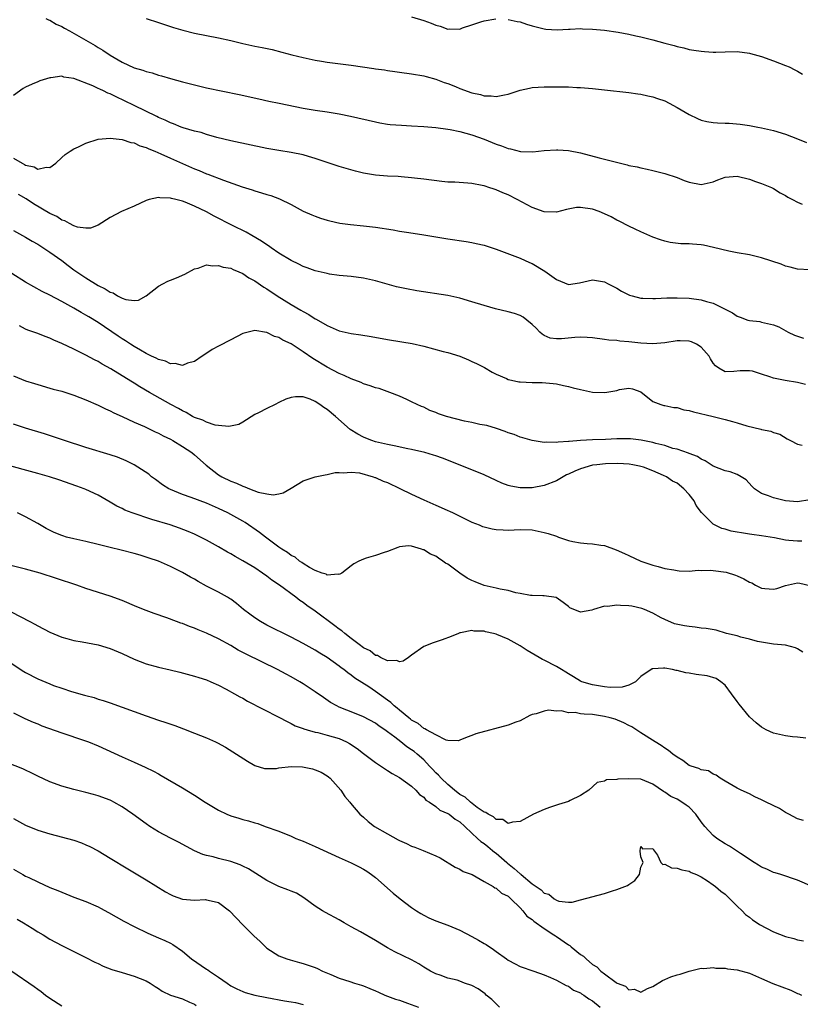
# Model space of a CAD drawing. Units: inches. Extents: x 2583000 to 2586000, y 1500000 to 1503000.
# Drawn here: x 2585208 to 2585337, y 1500837 to 1501001 of the extents above; entities that cross this region are included whole.
import ezdxf

# ---------------------------------------------------------------- set-up
doc = ezdxf.new("R2010")
doc.units = ezdxf.units.IN
doc.header["$MEASUREMENT"] = 0
doc.layers.add('LD25831500_2ft', color=133, linetype='Continuous')

msp = doc.modelspace()

# ---------------------------------------------------------------- linework, layer by layer
at = {"layer": 'LD25831500_2ft'}
for points, elevation in [([(2585212.35, 1501001), (2585212.78, 1501000.78), (2585213, 1501000.72), (2585214.08, 1501000.08), (2585215, 1500999.68), (2585215.43, 1500999.43), (2585216.25, 1500999), (2585219.75, 1500997), (2585220.53, 1500996.53), (2585221, 1500996.22), (2585221.78, 1500995.78), (2585223, 1500994.94), (2585225, 1500993.78), (2585227, 1500992.86), (2585228.44, 1500992.44), (2585229, 1500992.22), (2585229.98, 1500991.98), (2585231, 1500991.64), (2585231.51, 1500991.51), (2585233, 1500991.06), (2585235, 1500990.49), (2585237, 1500989.99), (2585239, 1500989.54), (2585244.42, 1500988.42), (2585247.68, 1500987.67), (2585249.32, 1500987.32), (2585251.02, 1500986.98), (2585255, 1500986.15), (2585257, 1500985.82), (2585259, 1500985.54), (2585261, 1500985.22), (2585262.84, 1500984.84), (2585267, 1500983.85), (2585267.71, 1500983.71), (2585269, 1500983.49), (2585269.44, 1500983.44), (2585271.3, 1500983.3), (2585273, 1500983.22), (2585275, 1500983.09), (2585277, 1500982.91), (2585279, 1500982.66), (2585279.41, 1500982.59), (2585281, 1500982.27), (2585281.99, 1500982.01), (2585283, 1500981.71), (2585285, 1500981), (2585287, 1500980.18), (2585287.9, 1500979.9), (2585289, 1500979.44), (2585289.41, 1500979.41), (2585291.04, 1500978.96), (2585293.11, 1500978.89), (2585295, 1500979.11), (2585297, 1500979.25), (2585297.23, 1500979.23), (2585299, 1500979.11), (2585301, 1500978.71), (2585304.09, 1500977.91), (2585305, 1500977.69), (2585307.62, 1500977), (2585308.73, 1500976.73), (2585309, 1500976.65), (2585310.39, 1500976.39), (2585311, 1500976.22), (2585312.03, 1500976.03), (2585313, 1500975.81), (2585315, 1500975.31), (2585317, 1500974.64), (2585318.17, 1500974.17), (2585319, 1500973.85), (2585321, 1500973.47), (2585323, 1500973.94), (2585323.77, 1500974.23), (2585325, 1500974.72), (2585327, 1500974.86), (2585329, 1500974.35), (2585330.04, 1500973.96), (2585331, 1500973.64), (2585332.68, 1500973), (2585333, 1500972.84), (2585334.11, 1500972.11), (2585335, 1500971.66), (2585335.37, 1500971.37), (2585336.17, 1500971), (2585337, 1500970.55), (2585337.77, 1500970.23)], 9224), ([(2585229, 1501001.01), (2585231, 1501000.38), (2585232.02, 1501000.02), (2585233.52, 1500999.52), (2585235.06, 1500999.06), (2585237, 1500998.58), (2585239, 1500998.18), (2585241, 1500997.8), (2585243, 1500997.37), (2585245, 1500996.88), (2585247, 1500996.44), (2585248.21, 1500996.21), (2585249.85, 1500995.85), (2585251.46, 1500995.46), (2585253.14, 1500995), (2585255, 1500994.53), (2585257, 1500994.11), (2585258.04, 1500993.96), (2585259, 1500993.8), (2585263, 1500993.25), (2585266.72, 1500992.72), (2585267, 1500992.67), (2585268.48, 1500992.48), (2585269, 1500992.38), (2585270.22, 1500992.22), (2585271, 1500992.1), (2585273, 1500991.84), (2585275, 1500991.53), (2585275.39, 1500991.39), (2585277, 1500990.98), (2585278.4, 1500990.4), (2585279, 1500990.23), (2585280.27, 1500989.73), (2585281, 1500989.42), (2585283, 1500988.7), (2585284.4, 1500988.4), (2585285, 1500988.19), (2585286.18, 1500988.18), (2585287, 1500988.06), (2585288.38, 1500988.38), (2585289, 1500988.47), (2585291, 1500989.15), (2585292.52, 1500989.48), (2585293, 1500989.57), (2585295, 1500989.68), (2585297, 1500989.69), (2585298.34, 1500989.66), (2585299, 1500989.68), (2585300.4, 1500989.6), (2585301, 1500989.6), (2585303, 1500989.4), (2585305, 1500989.16), (2585309, 1500988.75), (2585310.52, 1500988.52), (2585311, 1500988.46), (2585312.18, 1500988.18), (2585313, 1500988.03), (2585313.75, 1500987.75), (2585315, 1500987.35), (2585315.7, 1500987), (2585317, 1500986.28), (2585319, 1500985.08), (2585320.41, 1500984.41), (2585321, 1500984.17), (2585321.94, 1500983.94), (2585323, 1500983.75), (2585323.7, 1500983.7), (2585325, 1500983.63), (2585325.63, 1500983.63), (2585327.5, 1500983.5), (2585329, 1500983.29), (2585330.42, 1500983), (2585331, 1500982.9), (2585333, 1500982.44), (2585335, 1500981.81), (2585337, 1500981.04), (2585338.45, 1500980.45)], 9222), ([(2585273, 1501001.29), (2585275, 1501000.69), (2585276.22, 1501000.22), (2585277, 1500999.89), (2585277.74, 1500999.74), (2585279, 1500999.26), (2585279.31, 1500999.31), (2585281, 1500999.27), (2585281.45, 1500999.45), (2585283, 1500999.96), (2585284.47, 1501000.47), (2585285, 1501000.64), (2585286.97, 1501000.97)], 9220), ([(2585289, 1501000.88), (2585290.51, 1501000.51), (2585291, 1501000.44), (2585292.06, 1501000.06), (2585293, 1500999.82), (2585293.63, 1500999.63), (2585295, 1500999.31), (2585295.26, 1500999.26), (2585297.15, 1500999.15), (2585299, 1500999.27), (2585299.27, 1500999.27), (2585301, 1500999.36), (2585301.33, 1500999.33), (2585303, 1500999.26), (2585305, 1500999.06), (2585307.27, 1500998.73), (2585309, 1500998.42), (2585310.15, 1500998.15), (2585311, 1500998), (2585313, 1500997.49), (2585315, 1500996.91), (2585316.52, 1500996.52), (2585317, 1500996.35), (2585318.13, 1500996.13), (2585319, 1500995.89), (2585319.79, 1500995.79), (2585321, 1500995.6), (2585321.56, 1500995.56), (2585323, 1500995.44), (2585323.46, 1500995.46), (2585325, 1500995.47), (2585327, 1500995.53), (2585329, 1500995.26), (2585329.19, 1500995.19), (2585331, 1500994.69), (2585333, 1500993.99), (2585335, 1500993.24), (2585335.58, 1500993), (2585336.53, 1500992.53), (2585337, 1500992.27), (2585337.8, 1500991.8)], 9220), ([(2585339, 1500959.34), (2585337, 1500959.42), (2585335.76, 1500959.76), (2585335, 1500959.93), (2585334.26, 1500960.26), (2585331, 1500961.33), (2585329, 1500961.79), (2585327, 1500962.14), (2585325.58, 1500962.42), (2585323.05, 1500963.05), (2585321.4, 1500963.4), (2585321, 1500963.46), (2585319.56, 1500963.56), (2585319, 1500963.63), (2585317.66, 1500963.66), (2585315.87, 1500963.87), (2585315, 1500964.07), (2585314.28, 1500964.28), (2585313, 1500964.74), (2585311, 1500965.61), (2585310.07, 1500966.07), (2585309, 1500966.55), (2585307.4, 1500967.4), (2585307, 1500967.59), (2585306.1, 1500968.1), (2585305, 1500968.64), (2585304.12, 1500969), (2585303, 1500969.4), (2585301, 1500969.68), (2585300.36, 1500969.64), (2585298.65, 1500969.35), (2585297, 1500968.91), (2585295, 1500968.96), (2585293, 1500969.68), (2585290.48, 1500971), (2585289, 1500971.74), (2585288.11, 1500972.11), (2585287, 1500972.62), (2585286.7, 1500972.7), (2585285.82, 1500973), (2585285.18, 1500973.19), (2585285, 1500973.25), (2585284.68, 1500973.32), (2585283, 1500973.62), (2585282.31, 1500973.69), (2585280.16, 1500973.84), (2585279, 1500973.89), (2585277.98, 1500973.98), (2585275, 1500974.37), (2585273.47, 1500974.53), (2585273, 1500974.6), (2585271.27, 1500974.73), (2585270.78, 1500974.78), (2585269, 1500974.88), (2585267, 1500975.05), (2585265, 1500975.36), (2585263.67, 1500975.67), (2585262.12, 1500976.12), (2585261, 1500976.48), (2585257, 1500977.81), (2585255.88, 1500978.12), (2585255, 1500978.39), (2585253, 1500978.8), (2585251, 1500979.12), (2585249, 1500979.47), (2585243, 1500980.73), (2585240.71, 1500981.29), (2585239, 1500981.77), (2585238.08, 1500982.08), (2585237, 1500982.33), (2585235.11, 1500982.89), (2585234.81, 1500983), (2585233.53, 1500983.53), (2585233, 1500983.7), (2585232.14, 1500984.14), (2585231, 1500984.62), (2585230.76, 1500984.76), (2585227, 1500986.57), (2585225.38, 1500987.38), (2585224.02, 1500988.02), (2585223, 1500988.53), (2585222.65, 1500988.65), (2585221.92, 1500989), (2585221.28, 1500989.28), (2585221, 1500989.43), (2585220.15, 1500989.85), (2585217, 1500991.05), (2585215.31, 1500991.3), (2585215, 1500991.43), (2585213.2, 1500991.2), (2585213, 1500991.2), (2585211.34, 1500990.66), (2585211, 1500990.54), (2585210.1, 1500990.1), (2585209, 1500989.61), (2585208.61, 1500989.39), (2585207, 1500988.26)], 9226), ([(2585207, 1500977.83), (2585208.43, 1500977), (2585208.8, 1500976.8), (2585209, 1500976.67), (2585210.4, 1500976.4), (2585211, 1500976.05), (2585212.38, 1500976.38), (2585213, 1500976.31), (2585214.02, 1500977), (2585215, 1500977.94), (2585215.56, 1500978.44), (2585216.39, 1500979), (2585217, 1500979.4), (2585217.74, 1500979.74), (2585219, 1500980.34), (2585221, 1500981.01), (2585223, 1500981.19), (2585225, 1500980.96), (2585226.44, 1500980.44), (2585227, 1500980.38), (2585227.92, 1500979.92), (2585229, 1500979.61), (2585229.4, 1500979.4), (2585230.41, 1500979), (2585231.44, 1500978.56), (2585233, 1500977.84), (2585237, 1500976.07), (2585237.78, 1500975.78), (2585239, 1500975.25), (2585239.19, 1500975.19), (2585241.82, 1500974.18), (2585244.91, 1500973.09), (2585246.57, 1500972.57), (2585247, 1500972.42), (2585248.11, 1500972.11), (2585249, 1500971.81), (2585249.64, 1500971.64), (2585251.1, 1500971.1), (2585253, 1500970.17), (2585255, 1500969.07), (2585256.43, 1500968.43), (2585257, 1500968.2), (2585257.9, 1500967.9), (2585259, 1500967.57), (2585259.45, 1500967.45), (2585261.09, 1500967.09), (2585262.84, 1500966.84), (2585265, 1500966.62), (2585267, 1500966.4), (2585269.94, 1500965.94), (2585271, 1500965.73), (2585272.51, 1500965.49), (2585275, 1500965.14), (2585279, 1500964.44), (2585282.02, 1500964.02), (2585283, 1500963.85), (2585283.7, 1500963.7), (2585285, 1500963.39), (2585287, 1500962.75), (2585290.55, 1500961.45), (2585291, 1500961.27), (2585292.55, 1500960.55), (2585293, 1500960.37), (2585295.09, 1500959.09), (2585297, 1500957.7), (2585299, 1500956.88), (2585300.85, 1500957.15), (2585303, 1500957.66), (2585305, 1500957.33), (2585305.6, 1500957), (2585307, 1500956.29), (2585307.8, 1500955.8), (2585309, 1500955.19), (2585309.14, 1500955.14), (2585309.58, 1500955), (2585311, 1500954.64), (2585311.36, 1500954.64), (2585313, 1500954.55), (2585313.42, 1500954.58), (2585315.34, 1500954.66), (2585317, 1500954.7), (2585319, 1500954.61), (2585321, 1500954.36), (2585321.91, 1500954.09), (2585323, 1500953.8), (2585324.86, 1500952.86), (2585326.18, 1500952.18), (2585327, 1500951.62), (2585327.49, 1500951.49), (2585328.72, 1500951), (2585329, 1500950.9), (2585330.73, 1500950.73), (2585331, 1500950.66), (2585331.49, 1500950.51), (2585333, 1500950.22), (2585333.86, 1500949.86), (2585335.42, 1500949), (2585336.5, 1500948.5), (2585337.96, 1500947.96)], 9228), ([(2585338.31, 1500940.31), (2585337, 1500940.62), (2585334.95, 1500940.95), (2585333.28, 1500941.28), (2585333, 1500941.36), (2585332.41, 1500941.59), (2585331, 1500942), (2585329.51, 1500942.49), (2585329, 1500942.59), (2585327.45, 1500942.55), (2585326.44, 1500942.44), (2585325, 1500942.4), (2585323.93, 1500943), (2585323.38, 1500943.38), (2585323, 1500943.83), (2585322.56, 1500944.56), (2585322.33, 1500945), (2585321, 1500946.5), (2585320.25, 1500947), (2585319.38, 1500947.38), (2585319, 1500947.47), (2585317.54, 1500947.54), (2585317, 1500947.54), (2585315, 1500947.23), (2585313, 1500947.03), (2585311, 1500947.17), (2585309, 1500947.4), (2585307.51, 1500947.51), (2585307, 1500947.58), (2585305.68, 1500947.68), (2585305, 1500947.77), (2585303, 1500948.02), (2585302.1, 1500948.1), (2585301, 1500948.13), (2585300.08, 1500948.08), (2585297.86, 1500947.86), (2585297, 1500947.85), (2585295.99, 1500947.99), (2585295, 1500948.43), (2585294.64, 1500948.64), (2585294.28, 1500949), (2585293.62, 1500949.62), (2585293, 1500950.28), (2585292.1, 1500951), (2585291.47, 1500951.47), (2585291, 1500951.73), (2585290.07, 1500952.07), (2585289, 1500952.37), (2585286.88, 1500952.88), (2585285, 1500953.41), (2585283, 1500954.04), (2585281, 1500954.62), (2585279, 1500955.05), (2585273.85, 1500955.85), (2585272.15, 1500956.15), (2585270.5, 1500956.5), (2585268.92, 1500956.92), (2585267, 1500957.48), (2585265, 1500957.96), (2585263, 1500958.23), (2585261, 1500958.41), (2585259.38, 1500958.62), (2585259, 1500958.69), (2585257, 1500959.18), (2585255.66, 1500959.66), (2585255, 1500959.88), (2585254.27, 1500960.27), (2585253, 1500960.85), (2585251, 1500962.1), (2585249.69, 1500963), (2585249.29, 1500963.29), (2585249, 1500963.46), (2585248.1, 1500964.1), (2585246.52, 1500965), (2585245.58, 1500965.58), (2585243.32, 1500966.68), (2585240.23, 1500968.23), (2585239, 1500968.92), (2585237, 1500969.88), (2585235.46, 1500970.54), (2585235, 1500970.7), (2585233.9, 1500971), (2585233.17, 1500971.17), (2585233, 1500971.24), (2585231.27, 1500971.27), (2585231, 1500971.35), (2585229.48, 1500971), (2585229, 1500970.84), (2585227, 1500969.88), (2585224.9, 1500969), (2585223, 1500967.99), (2585221, 1500966.72), (2585219.75, 1500966.25), (2585219, 1500966.25), (2585217.58, 1500966.42), (2585217, 1500966.63), (2585216.28, 1500967), (2585215.48, 1500967.48), (2585215, 1500967.56), (2585214.15, 1500968.15), (2585213, 1500968.67), (2585210.3, 1500970.3), (2585209.11, 1500971.11), (2585207.82, 1500971.82)], 9230), ([(2585207, 1500965.87), (2585209, 1500964.76), (2585210.09, 1500964.09), (2585211, 1500963.58), (2585213, 1500962.28), (2585215, 1500960.85), (2585216.04, 1500960.04), (2585217, 1500959.33), (2585217.46, 1500959), (2585219, 1500957.98), (2585221, 1500956.75), (2585222.19, 1500956.19), (2585223, 1500955.6), (2585223.49, 1500955.49), (2585224.25, 1500955), (2585225, 1500954.62), (2585225.59, 1500954.41), (2585227, 1500954.25), (2585227.69, 1500954.31), (2585229, 1500955.01), (2585231, 1500956.6), (2585231.72, 1500957), (2585232.57, 1500957.43), (2585233, 1500957.62), (2585234, 1500958), (2585235.4, 1500958.6), (2585237, 1500959.48), (2585237.62, 1500959.62), (2585239, 1500960.14), (2585239.97, 1500959.97), (2585241, 1500960.07), (2585241.77, 1500959.77), (2585243, 1500959.58), (2585243.38, 1500959.38), (2585244.32, 1500959), (2585245, 1500958.71), (2585246.02, 1500958.02), (2585247, 1500957.5), (2585248.47, 1500956.47), (2585249, 1500956.17), (2585250.7, 1500955), (2585253, 1500953.55), (2585254.63, 1500952.63), (2585255, 1500952.39), (2585255.93, 1500951.93), (2585257, 1500951.22), (2585257.15, 1500951.15), (2585259, 1500950.07), (2585261, 1500949.19), (2585263, 1500948.74), (2585264.55, 1500948.55), (2585266.27, 1500948.27), (2585269, 1500947.76), (2585271.39, 1500947.39), (2585273.1, 1500947.1), (2585275, 1500946.65), (2585278.21, 1500945.79), (2585279, 1500945.59), (2585280.98, 1500944.98), (2585282.41, 1500944.41), (2585283, 1500944.12), (2585283.78, 1500943.78), (2585285.1, 1500943.1), (2585286.35, 1500942.35), (2585287, 1500942.02), (2585288.73, 1500941.27), (2585289, 1500941.13), (2585289.55, 1500941), (2585290.76, 1500940.76), (2585291, 1500940.74), (2585293, 1500940.64), (2585294.63, 1500940.63), (2585296.48, 1500940.48), (2585297, 1500940.4), (2585298.16, 1500940.16), (2585299, 1500939.97), (2585299.76, 1500939.76), (2585301, 1500939.45), (2585303, 1500939.04), (2585305.04, 1500938.96), (2585307, 1500939.33), (2585307.46, 1500939.46), (2585309, 1500939.71), (2585309.6, 1500939.6), (2585311, 1500939.09), (2585313, 1500937.48), (2585314.3, 1500937), (2585314.83, 1500936.83), (2585315, 1500936.83), (2585316.47, 1500936.47), (2585317, 1500936.48), (2585318.11, 1500936.11), (2585319, 1500935.99), (2585319.75, 1500935.75), (2585323.02, 1500935), (2585325, 1500934.49), (2585326.19, 1500934.19), (2585327, 1500933.92), (2585328.56, 1500933.44), (2585330.89, 1500932.89), (2585331, 1500932.84), (2585332.57, 1500932.57), (2585333, 1500932.36), (2585334.05, 1500932.05), (2585335.29, 1500931.29), (2585335.8, 1500931), (2585337, 1500930.38), (2585337.77, 1500930.23)], 9232), ([(2585339, 1500921.19), (2585337, 1500920.82), (2585335, 1500920.99), (2585333, 1500921.48), (2585332.15, 1500921.85), (2585331, 1500922.23), (2585329.87, 1500923), (2585329.42, 1500923.42), (2585328.46, 1500924.46), (2585327.66, 1500925), (2585327, 1500925.38), (2585325.79, 1500925.79), (2585325, 1500925.97), (2585323, 1500926.74), (2585321.66, 1500927.66), (2585321, 1500927.94), (2585320.38, 1500928.38), (2585319, 1500928.86), (2585318.91, 1500928.91), (2585317, 1500929.55), (2585316.31, 1500929.69), (2585315, 1500930.16), (2585313.49, 1500930.51), (2585313, 1500930.67), (2585311.07, 1500931.07), (2585309.27, 1500931.27), (2585309, 1500931.31), (2585307.26, 1500931.26), (2585307, 1500931.28), (2585305.15, 1500931.15), (2585303, 1500931.11), (2585301, 1500931.02), (2585299.13, 1500930.87), (2585299, 1500930.83), (2585297.27, 1500930.73), (2585297, 1500930.66), (2585295.28, 1500930.72), (2585295, 1500930.68), (2585293, 1500930.99), (2585291.44, 1500931.44), (2585291, 1500931.57), (2585289.98, 1500931.98), (2585289, 1500932.3), (2585288.52, 1500932.52), (2585287.08, 1500933), (2585285.49, 1500933.49), (2585284.33, 1500933.67), (2585283, 1500933.98), (2585281.76, 1500934.24), (2585278.76, 1500935), (2585277.44, 1500935.44), (2585277, 1500935.66), (2585276.01, 1500936.01), (2585275, 1500936.52), (2585274.66, 1500936.66), (2585273.9, 1500937), (2585273, 1500937.45), (2585272.2, 1500937.8), (2585271, 1500938.35), (2585269.39, 1500939), (2585267.61, 1500939.61), (2585267, 1500939.75), (2585266.1, 1500940.1), (2585265, 1500940.43), (2585264.62, 1500940.62), (2585263, 1500941.22), (2585261.82, 1500941.82), (2585261, 1500942.12), (2585259, 1500943.15), (2585256.6, 1500944.6), (2585255, 1500945.7), (2585253, 1500947.02), (2585251.65, 1500947.65), (2585251, 1500948.09), (2585250.26, 1500948.26), (2585249, 1500948.94), (2585248.93, 1500948.93), (2585247, 1500949.24), (2585245.87, 1500949), (2585245, 1500948.74), (2585243, 1500947.69), (2585241, 1500946.67), (2585239.92, 1500946.08), (2585238.7, 1500945.3), (2585238.28, 1500945), (2585237, 1500944.14), (2585235.82, 1500943.82), (2585235, 1500943.48), (2585233.77, 1500943.77), (2585233, 1500943.72), (2585232.17, 1500944.17), (2585231, 1500944.43), (2585230.65, 1500944.65), (2585229.88, 1500945), (2585229, 1500945.43), (2585228.02, 1500945.98), (2585227, 1500946.6), (2585226.37, 1500947), (2585225.56, 1500947.56), (2585225, 1500947.88), (2585224.32, 1500948.32), (2585221, 1500950.59), (2585219.5, 1500951.5), (2585219, 1500951.82), (2585218.23, 1500952.23), (2585217, 1500952.97), (2585215, 1500954.05), (2585213, 1500955.1), (2585211.73, 1500955.73), (2585209, 1500957.27), (2585206.69, 1500958.69)], 9234), ([(2585337.68, 1500914.32), (2585337, 1500914.29), (2585335.56, 1500914.44), (2585335, 1500914.48), (2585333.15, 1500914.85), (2585331, 1500915.2), (2585329.41, 1500915.41), (2585329, 1500915.49), (2585327.67, 1500915.67), (2585327, 1500915.82), (2585325.98, 1500915.98), (2585325, 1500916.28), (2585324.43, 1500916.43), (2585323.2, 1500917), (2585323, 1500917.12), (2585321.06, 1500919.06), (2585320.2, 1500920.2), (2585319.85, 1500921), (2585319, 1500922.06), (2585318.13, 1500923), (2585317, 1500923.93), (2585316.26, 1500924.26), (2585315.24, 1500925), (2585314.77, 1500925.23), (2585313, 1500925.96), (2585311.44, 1500926.56), (2585310.77, 1500926.77), (2585309.68, 1500927), (2585309.09, 1500927.09), (2585307.18, 1500927.18), (2585305.14, 1500927.14), (2585303.68, 1500927), (2585303, 1500926.91), (2585301, 1500926.32), (2585300.06, 1500925.94), (2585299, 1500925.41), (2585298.7, 1500925.3), (2585298.13, 1500925), (2585297, 1500924.32), (2585295, 1500923.54), (2585293, 1500923.17), (2585291, 1500923.15), (2585289.43, 1500923.43), (2585289, 1500923.56), (2585287.95, 1500923.95), (2585287, 1500924.37), (2585285, 1500925.31), (2585283, 1500926.17), (2585278.09, 1500928.09), (2585277, 1500928.45), (2585276.6, 1500928.6), (2585275.21, 1500929), (2585273, 1500929.53), (2585272.35, 1500929.65), (2585270.12, 1500930.12), (2585269, 1500930.32), (2585267, 1500930.8), (2585266.38, 1500931), (2585265.4, 1500931.4), (2585265, 1500931.58), (2585264.07, 1500932.07), (2585262.83, 1500932.83), (2585260.4, 1500935), (2585259, 1500936.16), (2585258.46, 1500936.46), (2585257.76, 1500937), (2585257, 1500937.48), (2585256.15, 1500937.85), (2585255, 1500938.23), (2585253.72, 1500938.28), (2585253, 1500938.16), (2585252.14, 1500937.86), (2585251, 1500937.29), (2585250.37, 1500937), (2585249, 1500936.33), (2585247.58, 1500935.58), (2585247, 1500935.3), (2585245, 1500934.06), (2585244.33, 1500933.67), (2585242.69, 1500933.31), (2585241, 1500933.49), (2585240.44, 1500933.56), (2585239, 1500934.03), (2585238.36, 1500934.36), (2585237, 1500934.84), (2585236.69, 1500935), (2585235.64, 1500935.64), (2585235, 1500935.92), (2585234.32, 1500936.32), (2585233.09, 1500937), (2585229.53, 1500939), (2585227.92, 1500939.92), (2585227, 1500940.51), (2585226.69, 1500940.69), (2585225, 1500941.75), (2585223.11, 1500942.89), (2585221.66, 1500943.66), (2585221, 1500944.09), (2585220.39, 1500944.39), (2585219, 1500945.19), (2585217, 1500946.18), (2585215, 1500947.12), (2585213.67, 1500947.67), (2585213, 1500947.98), (2585212.25, 1500948.24), (2585211, 1500948.74), (2585209.34, 1500949.34), (2585209, 1500949.49), (2585207.97, 1500950.03)], 9236), ([(2585207, 1500941.73), (2585209, 1500940.93), (2585210.48, 1500940.48), (2585211, 1500940.3), (2585213, 1500939.72), (2585213.55, 1500939.55), (2585215, 1500939.17), (2585217, 1500938.54), (2585219, 1500937.76), (2585221, 1500936.88), (2585222.25, 1500936.25), (2585223, 1500935.93), (2585223.61, 1500935.61), (2585225, 1500935), (2585227, 1500934.07), (2585228.68, 1500933.32), (2585230.45, 1500932.45), (2585231, 1500932.21), (2585231.78, 1500931.78), (2585233, 1500931.23), (2585233.43, 1500931), (2585235, 1500930.04), (2585236.57, 1500929), (2585237, 1500928.64), (2585238.92, 1500926.92), (2585241, 1500925.34), (2585241.54, 1500925), (2585243, 1500924.29), (2585243.94, 1500923.94), (2585245, 1500923.42), (2585245.35, 1500923.35), (2585246.13, 1500923), (2585247.56, 1500922.44), (2585249, 1500922.14), (2585250.02, 1500921.98), (2585251, 1500922.16), (2585251.68, 1500922.32), (2585253, 1500923.13), (2585255, 1500924.31), (2585257, 1500924.96), (2585258.68, 1500925.32), (2585259, 1500925.37), (2585260.31, 1500925.69), (2585261, 1500925.72), (2585261.62, 1500925.62), (2585263, 1500925.76), (2585264.38, 1500925.62), (2585266.64, 1500925), (2585266.9, 1500924.9), (2585267, 1500924.88), (2585268.28, 1500924.28), (2585269, 1500924.02), (2585271.05, 1500923.05), (2585273, 1500922.1), (2585275, 1500921.17), (2585276.52, 1500920.52), (2585277, 1500920.28), (2585277.92, 1500919.92), (2585279, 1500919.4), (2585279.29, 1500919.29), (2585279.91, 1500919), (2585283, 1500917.48), (2585284.19, 1500917), (2585284.75, 1500916.75), (2585285, 1500916.68), (2585286.33, 1500916.33), (2585287, 1500916.23), (2585288.17, 1500916.17), (2585289, 1500916.15), (2585291, 1500916.25), (2585293, 1500916.18), (2585293.96, 1500915.96), (2585295, 1500915.77), (2585295.61, 1500915.61), (2585297, 1500915.13), (2585297.11, 1500915.11), (2585297.36, 1500915), (2585299, 1500914.44), (2585299.73, 1500914.27), (2585301, 1500914.04), (2585302.08, 1500913.92), (2585303, 1500913.89), (2585304.37, 1500913.63), (2585305, 1500913.57), (2585306.9, 1500912.9), (2585308.28, 1500912.28), (2585309, 1500911.92), (2585311.02, 1500911), (2585313, 1500910.33), (2585313.9, 1500910.1), (2585315, 1500909.79), (2585316.47, 1500909.53), (2585317, 1500909.42), (2585317.38, 1500909.38), (2585319, 1500909.36), (2585320.5, 1500909.5), (2585321, 1500909.47), (2585322.52, 1500909.48), (2585323, 1500909.45), (2585325.16, 1500909.16), (2585326.68, 1500908.68), (2585327, 1500908.57), (2585328.07, 1500908.07), (2585329, 1500907.53), (2585329.38, 1500907.38), (2585330.04, 1500907), (2585331, 1500906.54), (2585331.54, 1500906.46), (2585333, 1500906.35), (2585333.54, 1500906.46), (2585335, 1500906.93), (2585337, 1500907.38), (2585337.34, 1500907.34), (2585339, 1500906.95)], 9238), ([(2585337.88, 1500895.88), (2585337, 1500896.46), (2585336.62, 1500896.62), (2585335, 1500897.04), (2585333, 1500897.2), (2585331, 1500897.53), (2585330.32, 1500897.69), (2585329, 1500898.08), (2585327.61, 1500898.39), (2585327, 1500898.59), (2585325.23, 1500899), (2585323.52, 1500899.52), (2585321.82, 1500899.82), (2585321, 1500899.9), (2585320.03, 1500900.03), (2585319, 1500900.14), (2585318.26, 1500900.26), (2585316.61, 1500900.61), (2585315, 1500901.29), (2585314.4, 1500901.6), (2585313, 1500902.39), (2585311.59, 1500903), (2585311.15, 1500903.15), (2585309.5, 1500903.5), (2585309, 1500903.57), (2585307.63, 1500903.63), (2585307, 1500903.7), (2585305.48, 1500903.48), (2585305, 1500903.52), (2585303.16, 1500903), (2585302.89, 1500902.89), (2585301, 1500902.52), (2585299.24, 1500903.24), (2585299, 1500903.45), (2585298.14, 1500904.14), (2585296.98, 1500904.98), (2585295, 1500905.26), (2585294.78, 1500905.22), (2585293, 1500905.29), (2585292.72, 1500905.28), (2585291, 1500905.64), (2585290.26, 1500905.74), (2585289, 1500906.1), (2585287.66, 1500906.34), (2585287, 1500906.51), (2585285, 1500906.95), (2585283.56, 1500907.56), (2585283, 1500907.77), (2585282.2, 1500908.2), (2585280.98, 1500908.98), (2585279, 1500910.47), (2585278.64, 1500910.64), (2585278.19, 1500911), (2585277.47, 1500911.47), (2585277, 1500911.83), (2585276.14, 1500912.14), (2585275, 1500912.9), (2585274.9, 1500912.9), (2585274.63, 1500913), (2585273, 1500913.46), (2585272.47, 1500913.53), (2585271, 1500913.35), (2585270.72, 1500913.28), (2585269, 1500912.57), (2585268.42, 1500912.42), (2585267, 1500911.93), (2585265.48, 1500911.48), (2585265, 1500911.35), (2585264.26, 1500911), (2585263.44, 1500910.56), (2585263, 1500910.22), (2585261.4, 1500909), (2585261, 1500908.77), (2585260.84, 1500908.84), (2585259, 1500908.66), (2585258.81, 1500908.81), (2585258.16, 1500909), (2585257, 1500909.44), (2585256.08, 1500909.92), (2585255, 1500910.61), (2585254.79, 1500910.79), (2585254.43, 1500911), (2585253.67, 1500911.67), (2585253, 1500911.95), (2585252.42, 1500912.42), (2585251.5, 1500913), (2585251, 1500913.34), (2585248.76, 1500915), (2585247.76, 1500915.76), (2585245.38, 1500917.38), (2585245, 1500917.61), (2585243, 1500918.74), (2585242.5, 1500919), (2585241, 1500919.71), (2585239, 1500920.59), (2585236.45, 1500921.55), (2585235, 1500922.05), (2585233, 1500922.87), (2585232.74, 1500923), (2585231.68, 1500923.68), (2585230.52, 1500924.52), (2585229.89, 1500925), (2585229.4, 1500925.4), (2585227, 1500926.99), (2585225.65, 1500927.65), (2585224.23, 1500928.23), (2585223, 1500928.65), (2585219, 1500929.87), (2585215.44, 1500931), (2585213.64, 1500931.64), (2585212.12, 1500932.12), (2585209, 1500933.06), (2585207, 1500933.73)], 9240), ([(2585338.38, 1500881.62), (2585337, 1500881.8), (2585336.13, 1500881.87), (2585335, 1500882), (2585333, 1500882.47), (2585331.78, 1500883), (2585331, 1500883.44), (2585330.15, 1500884.15), (2585329, 1500885.18), (2585327.28, 1500887.28), (2585327, 1500887.71), (2585326.06, 1500889), (2585325, 1500890.4), (2585324.25, 1500891), (2585323.5, 1500891.5), (2585321.99, 1500891.99), (2585320.2, 1500892.2), (2585319, 1500892.42), (2585318.44, 1500892.44), (2585317, 1500892.84), (2585316.84, 1500892.84), (2585316.27, 1500893), (2585315, 1500893.22), (2585314.77, 1500893.23), (2585313, 1500893.14), (2585312.88, 1500893.12), (2585311, 1500891.84), (2585310.12, 1500891), (2585309, 1500890.44), (2585307.91, 1500890.09), (2585305.94, 1500890.06), (2585305, 1500890.17), (2585303, 1500890.48), (2585301.24, 1500891), (2585301, 1500891.1), (2585299.83, 1500891.83), (2585299, 1500892.29), (2585298.57, 1500892.57), (2585297.83, 1500893), (2585297, 1500893.53), (2585295, 1500894.56), (2585294.7, 1500894.7), (2585294.15, 1500895), (2585292.15, 1500896.15), (2585291, 1500896.96), (2585289, 1500898.07), (2585287.15, 1500898.85), (2585287, 1500898.9), (2585286.58, 1500899), (2585285.26, 1500899.26), (2585285, 1500899.36), (2585283.38, 1500899.38), (2585283, 1500899.49), (2585281.09, 1500899.09), (2585281, 1500899.09), (2585280.76, 1500899), (2585279.53, 1500898.47), (2585278.06, 1500897.94), (2585276.55, 1500897.45), (2585275, 1500896.81), (2585273, 1500895.4), (2585272.49, 1500895), (2585271.61, 1500894.39), (2585271, 1500894.27), (2585270.53, 1500894.53), (2585269, 1500894.47), (2585267.84, 1500895), (2585267.34, 1500895.34), (2585267, 1500895.37), (2585266.14, 1500896.14), (2585265, 1500896.63), (2585264.8, 1500896.8), (2585264.52, 1500897), (2585263, 1500898.16), (2585261.94, 1500899), (2585261.45, 1500899.45), (2585261, 1500899.72), (2585260.28, 1500900.28), (2585257, 1500902.7), (2585255.64, 1500903.64), (2585255, 1500904.15), (2585254.47, 1500904.47), (2585253.8, 1500905), (2585251.07, 1500907), (2585249.82, 1500907.82), (2585249, 1500908.48), (2585248.28, 1500909), (2585247, 1500909.86), (2585245, 1500911.07), (2585243.76, 1500911.76), (2585243, 1500912.22), (2585242.49, 1500912.49), (2585241, 1500913.38), (2585239, 1500914.49), (2585238.01, 1500915), (2585237, 1500915.48), (2585235.94, 1500915.94), (2585234.49, 1500916.49), (2585232.97, 1500917), (2585229.92, 1500917.92), (2585226.65, 1500919), (2585225.46, 1500919.46), (2585225, 1500919.71), (2585224.12, 1500920.12), (2585223, 1500920.78), (2585221, 1500921.92), (2585219, 1500922.87), (2585218.7, 1500923), (2585217.46, 1500923.46), (2585214.5, 1500924.5), (2585212.97, 1500925), (2585211, 1500925.56), (2585205.16, 1500927.16)], 9242), ([(2585337.95, 1500867.95), (2585337, 1500868.25), (2585335.53, 1500869), (2585335, 1500869.29), (2585333.98, 1500869.98), (2585331.77, 1500871), (2585331, 1500871.42), (2585329.89, 1500871.89), (2585329, 1500872.38), (2585327.62, 1500873), (2585327, 1500873.31), (2585325, 1500874.47), (2585324.17, 1500875), (2585323.48, 1500875.48), (2585323, 1500875.67), (2585322.2, 1500876.2), (2585321, 1500876.39), (2585320.62, 1500876.62), (2585319.33, 1500877), (2585319, 1500877.11), (2585317.94, 1500877.94), (2585317, 1500878.45), (2585316.3, 1500879), (2585315.61, 1500879.61), (2585315, 1500879.98), (2585314.4, 1500880.4), (2585313.39, 1500881), (2585311, 1500882.49), (2585309.51, 1500883.51), (2585309, 1500883.73), (2585308.2, 1500884.2), (2585306.76, 1500884.76), (2585305.94, 1500885), (2585305, 1500885.25), (2585303, 1500885.56), (2585301.61, 1500885.61), (2585301, 1500885.69), (2585300.13, 1500885.87), (2585299, 1500885.85), (2585297.85, 1500886.15), (2585297, 1500886.11), (2585295.72, 1500886.28), (2585295, 1500886.13), (2585293.65, 1500885.65), (2585293, 1500885.53), (2585292.62, 1500885.38), (2585291, 1500884.52), (2585290.28, 1500884.28), (2585289, 1500883.78), (2585283.66, 1500882.34), (2585283, 1500882.08), (2585282.19, 1500881.81), (2585281, 1500881.27), (2585280.79, 1500881.21), (2585279, 1500881.24), (2585278.72, 1500881.28), (2585277, 1500882.16), (2585275.45, 1500883), (2585275.2, 1500883.2), (2585275, 1500883.22), (2585274.08, 1500884.08), (2585273, 1500884.59), (2585272.79, 1500884.79), (2585272.51, 1500885), (2585271, 1500886.26), (2585270.61, 1500886.61), (2585270.12, 1500887), (2585269.55, 1500887.55), (2585269, 1500887.91), (2585267, 1500889.38), (2585265.88, 1500890.12), (2585263.59, 1500891.59), (2585263, 1500892.06), (2585262.44, 1500892.44), (2585261.77, 1500893), (2585261.32, 1500893.32), (2585261, 1500893.59), (2585259, 1500895.03), (2585257.75, 1500895.75), (2585257, 1500896.22), (2585255, 1500897.33), (2585253, 1500898.41), (2585249, 1500900.4), (2585247.92, 1500901), (2585247, 1500901.6), (2585246.19, 1500902.19), (2585245.13, 1500903), (2585243.96, 1500903.96), (2585243, 1500904.67), (2585242.8, 1500904.8), (2585242.46, 1500905), (2585241, 1500905.83), (2585239, 1500906.86), (2585237.61, 1500907.61), (2585237, 1500907.98), (2585236.34, 1500908.34), (2585235, 1500909.11), (2585233, 1500910.1), (2585231, 1500910.99), (2585229.49, 1500911.49), (2585229, 1500911.68), (2585227.97, 1500911.97), (2585227, 1500912.27), (2585224.82, 1500912.82), (2585223, 1500913.25), (2585221, 1500913.76), (2585219, 1500914.24), (2585217, 1500914.69), (2585215.78, 1500915), (2585215.17, 1500915.17), (2585215, 1500915.24), (2585213.74, 1500915.74), (2585212.4, 1500916.4), (2585211, 1500917.22), (2585209, 1500918.34), (2585207.66, 1500919)], 9244), ([(2585339.41, 1500857), (2585337, 1500858.07), (2585334.23, 1500859), (2585333.28, 1500859.28), (2585333, 1500859.35), (2585331.87, 1500859.87), (2585331, 1500860.21), (2585330.54, 1500860.54), (2585329.79, 1500861), (2585327.51, 1500862.49), (2585325.73, 1500863.73), (2585325, 1500864.08), (2585323.63, 1500865), (2585323, 1500865.48), (2585321.59, 1500867), (2585321, 1500867.75), (2585320.11, 1500869), (2585319, 1500870.17), (2585318.53, 1500870.53), (2585317.81, 1500871), (2585317, 1500871.49), (2585315.97, 1500871.97), (2585315, 1500872.66), (2585314.78, 1500872.78), (2585313, 1500874.02), (2585311, 1500874.8), (2585309, 1500874.91), (2585307.18, 1500874.82), (2585307, 1500874.76), (2585305.3, 1500874.7), (2585305, 1500874.51), (2585303.74, 1500874.26), (2585302.38, 1500873), (2585301, 1500872.09), (2585299.28, 1500871.28), (2585299, 1500871.13), (2585297.36, 1500870.64), (2585295.86, 1500870.14), (2585295, 1500869.79), (2585293.2, 1500869), (2585291, 1500867.78), (2585289.72, 1500867.72), (2585289, 1500867.47), (2585288.13, 1500868.13), (2585287, 1500868.16), (2585286.6, 1500868.6), (2585285.67, 1500869), (2585285.31, 1500869.31), (2585285, 1500869.35), (2585283.87, 1500870.13), (2585282.75, 1500871), (2585281.86, 1500871.86), (2585281, 1500872.31), (2585280.1, 1500873), (2585279, 1500873.92), (2585277.89, 1500875), (2585277.48, 1500875.48), (2585277, 1500875.9), (2585276.46, 1500876.46), (2585275.98, 1500877), (2585275, 1500878.01), (2585273.9, 1500879), (2585273.41, 1500879.41), (2585273, 1500879.72), (2585272.2, 1500880.2), (2585271.22, 1500881), (2585270.23, 1500881.77), (2585269, 1500882.69), (2585268.56, 1500883), (2585267.62, 1500883.62), (2585267, 1500884.09), (2585265, 1500885.15), (2585263, 1500885.97), (2585262.25, 1500886.25), (2585261, 1500886.79), (2585260.58, 1500887), (2585259.56, 1500887.56), (2585258.37, 1500888.37), (2585257, 1500889.34), (2585255, 1500890.66), (2585254.44, 1500891), (2585253, 1500891.81), (2585252.22, 1500892.22), (2585250.78, 1500893), (2585245.55, 1500895.55), (2585244.25, 1500896.25), (2585243, 1500896.98), (2585241, 1500898.1), (2585239, 1500899.06), (2585237.62, 1500899.62), (2585237, 1500899.9), (2585236.18, 1500900.18), (2585235, 1500900.65), (2585234.73, 1500900.73), (2585233.99, 1500901), (2585232.41, 1500901.59), (2585230.3, 1500902.3), (2585229, 1500902.8), (2585227.43, 1500903.43), (2585225, 1500904.44), (2585223, 1500905.19), (2585219, 1500906.47), (2585217.47, 1500907), (2585214.09, 1500908.09), (2585211.4, 1500909), (2585209, 1500909.67), (2585206.32, 1500910.32)], 9246), ([(2585206.58, 1500902.58), (2585209.7, 1500901), (2585210.54, 1500900.54), (2585211, 1500900.26), (2585213, 1500899.2), (2585215, 1500898.36), (2585215.84, 1500898.16), (2585217, 1500897.84), (2585218.39, 1500897.61), (2585221, 1500897.09), (2585223, 1500896.49), (2585225, 1500895.67), (2585227, 1500894.74), (2585229, 1500893.95), (2585231, 1500893.41), (2585232.97, 1500892.97), (2585234.57, 1500892.57), (2585237, 1500891.93), (2585237.69, 1500891.69), (2585239, 1500891.3), (2585239.7, 1500891), (2585241, 1500890.41), (2585242.23, 1500889.77), (2585243.63, 1500889), (2585244.49, 1500888.49), (2585245, 1500888.24), (2585245.79, 1500887.79), (2585251, 1500885.11), (2585252.37, 1500884.37), (2585253, 1500884.08), (2585253.69, 1500883.69), (2585255, 1500883.23), (2585255.15, 1500883.15), (2585255.65, 1500883), (2585257, 1500882.63), (2585257.45, 1500882.55), (2585259, 1500882.14), (2585261, 1500881.55), (2585262.21, 1500881), (2585262.72, 1500880.72), (2585263.94, 1500879.94), (2585265, 1500879.1), (2585267, 1500877.57), (2585269, 1500876.24), (2585269.77, 1500875.77), (2585271, 1500875.09), (2585273, 1500873.64), (2585273.7, 1500873), (2585274.29, 1500872.29), (2585275, 1500871.83), (2585275.37, 1500871.37), (2585275.94, 1500871), (2585277, 1500870.28), (2585277.69, 1500869.69), (2585279, 1500869.15), (2585279.22, 1500869), (2585280.21, 1500868.21), (2585281, 1500867.76), (2585281.84, 1500867), (2585283, 1500865.87), (2585283.94, 1500865), (2585284.47, 1500864.47), (2585285, 1500864.13), (2585285.64, 1500863.64), (2585286.42, 1500863), (2585286.72, 1500862.72), (2585287, 1500862.53), (2585288.79, 1500861), (2585288.89, 1500860.89), (2585290.02, 1500860.02), (2585291, 1500859.12), (2585291.08, 1500859.08), (2585291.16, 1500859), (2585293, 1500857.45), (2585294.48, 1500856.48), (2585295, 1500855.91), (2585295.75, 1500855.75), (2585296.62, 1500855), (2585297, 1500854.75), (2585297.42, 1500854.58), (2585299, 1500854.4), (2585299.59, 1500854.41), (2585301, 1500854.82), (2585305, 1500855.84), (2585306.3, 1500856.3), (2585307, 1500856.51), (2585308.8, 1500857.2), (2585309, 1500857.38), (2585310, 1500858), (2585310.76, 1500859), (2585311, 1500860.23), (2585311.38, 1500861), (2585311, 1500861.92), (2585310.88, 1500862.88), (2585310.88, 1500863), (2585311, 1500863.67), (2585311.27, 1500863.27), (2585313, 1500863.34), (2585313.11, 1500863.11), (2585313.79, 1500862.21), (2585314.3, 1500861), (2585314.65, 1500860.65), (2585315, 1500860.72), (2585316.11, 1500860.11), (2585317, 1500860.09), (2585317.79, 1500859.79), (2585319, 1500859.57), (2585319.35, 1500859.35), (2585320.25, 1500859), (2585321, 1500858.62), (2585322.03, 1500857.97), (2585323, 1500857.31), (2585323.4, 1500857), (2585324.27, 1500856.27), (2585325, 1500855.74), (2585325.36, 1500855.36), (2585325.74, 1500855), (2585326.35, 1500854.35), (2585327, 1500853.78), (2585327.79, 1500853), (2585328.38, 1500852.38), (2585329, 1500851.93), (2585329.51, 1500851.51), (2585330.28, 1500851), (2585330.7, 1500850.7), (2585333, 1500849.52), (2585335, 1500848.74), (2585336.38, 1500848.38), (2585337, 1500848.18), (2585337.99, 1500847.99)], 9248), ([(2585205.09, 1500895.09), (2585208.7, 1500892.7), (2585209, 1500892.53), (2585211, 1500891.48), (2585213, 1500890.62), (2585213.61, 1500890.39), (2585215, 1500889.9), (2585216.62, 1500889.38), (2585218.77, 1500888.77), (2585219, 1500888.69), (2585220.35, 1500888.35), (2585221, 1500888.12), (2585221.87, 1500887.87), (2585223, 1500887.49), (2585225, 1500886.79), (2585229, 1500885.31), (2585231, 1500884.64), (2585232.24, 1500884.24), (2585233.72, 1500883.72), (2585235.18, 1500883.18), (2585237, 1500882.48), (2585239, 1500881.67), (2585240.5, 1500881), (2585240.83, 1500880.83), (2585242.12, 1500880.12), (2585243.37, 1500879.37), (2585243.96, 1500879), (2585245.79, 1500877.79), (2585247, 1500877.1), (2585248.6, 1500876.6), (2585250.6, 1500876.6), (2585251, 1500876.68), (2585253, 1500876.91), (2585254.89, 1500876.89), (2585256.55, 1500876.55), (2585257, 1500876.36), (2585258, 1500876), (2585259, 1500875.39), (2585259.23, 1500875.23), (2585259.49, 1500875), (2585261.27, 1500873), (2585261.93, 1500871.93), (2585262.76, 1500871), (2585262.86, 1500870.86), (2585264.4, 1500869), (2585265, 1500868.52), (2585265.81, 1500867.81), (2585266.83, 1500867), (2585269, 1500865.75), (2585270.78, 1500864.78), (2585271, 1500864.63), (2585272.14, 1500864.14), (2585273, 1500863.69), (2585273.53, 1500863.53), (2585274.91, 1500863), (2585277, 1500862.11), (2585277.75, 1500861.75), (2585280.22, 1500860.22), (2585281, 1500859.88), (2585281.52, 1500859.52), (2585283.01, 1500858.99), (2585285, 1500857.84), (2585286.53, 1500857), (2585286.82, 1500856.82), (2585287, 1500856.76), (2585287.91, 1500855.91), (2585289, 1500855.42), (2585289.2, 1500855.2), (2585289.46, 1500855), (2585291, 1500853.49), (2585291.45, 1500853), (2585292.11, 1500852.11), (2585293, 1500851.53), (2585293.26, 1500851.26), (2585295, 1500850.05), (2585296.59, 1500849), (2585296.83, 1500848.83), (2585297, 1500848.74), (2585299, 1500847.33), (2585299.22, 1500847.22), (2585299.45, 1500847), (2585301, 1500845.75), (2585301.48, 1500845.48), (2585301.92, 1500845), (2585303, 1500844.08), (2585303.69, 1500843.69), (2585304.38, 1500843), (2585305, 1500842.51), (2585306.9, 1500841.1), (2585307.07, 1500841), (2585308.46, 1500840.46), (2585309, 1500839.89), (2585309.97, 1500839.97), (2585311, 1500839.5), (2585312.08, 1500840.08), (2585313, 1500840.45), (2585314.58, 1500841.42), (2585315, 1500841.61), (2585315.98, 1500842.02), (2585317, 1500842.36), (2585317.5, 1500842.5), (2585319, 1500843), (2585321, 1500843.5), (2585321.44, 1500843.44), (2585323, 1500843.6), (2585323.46, 1500843.46), (2585325, 1500843.46), (2585325.36, 1500843.36), (2585327, 1500843.19), (2585329, 1500842.63), (2585331, 1500841.77), (2585332.91, 1500840.91), (2585334.36, 1500840.36), (2585335.85, 1500839.85), (2585337, 1500839.28), (2585337.21, 1500839.21), (2585337.66, 1500839)], 9250), ([(2585207, 1500885.82), (2585208.88, 1500884.88), (2585210.26, 1500884.26), (2585211, 1500883.99), (2585211.7, 1500883.7), (2585215, 1500882.49), (2585218.75, 1500881.25), (2585219.44, 1500881), (2585221, 1500880.35), (2585225, 1500878.52), (2585227, 1500877.66), (2585228.84, 1500876.84), (2585230.17, 1500876.17), (2585231, 1500875.69), (2585231.46, 1500875.46), (2585235, 1500873.39), (2585237, 1500872.16), (2585238.76, 1500871), (2585241, 1500869.66), (2585242.37, 1500869), (2585243, 1500868.73), (2585244.34, 1500868.34), (2585245, 1500868.11), (2585245.93, 1500867.93), (2585247, 1500867.56), (2585247.48, 1500867.48), (2585248.73, 1500867), (2585251, 1500866.2), (2585253, 1500865.39), (2585253.81, 1500865), (2585255, 1500864.53), (2585257, 1500863.64), (2585261, 1500861.81), (2585263, 1500860.95), (2585264.29, 1500860.29), (2585265, 1500859.9), (2585265.55, 1500859.55), (2585266.35, 1500859), (2585267, 1500858.49), (2585269.92, 1500855.92), (2585271.07, 1500855), (2585273, 1500853.55), (2585273.8, 1500853), (2585274.53, 1500852.53), (2585275, 1500852.27), (2585275.85, 1500851.85), (2585277, 1500851.34), (2585279, 1500850.59), (2585281, 1500849.77), (2585283, 1500848.74), (2585284.11, 1500848.11), (2585285, 1500847.57), (2585285.38, 1500847.38), (2585286.57, 1500846.57), (2585287, 1500846.22), (2585288.75, 1500845), (2585289, 1500844.8), (2585290.18, 1500844.18), (2585291, 1500843.73), (2585293.27, 1500843), (2585295, 1500842.38), (2585296.05, 1500841.95), (2585297, 1500841.48), (2585298.62, 1500840.62), (2585299, 1500840.49), (2585299.84, 1500839.84), (2585301, 1500839.37), (2585301.19, 1500839.19), (2585301.55, 1500839), (2585302.37, 1500838.37), (2585303, 1500838.07), (2585304.28, 1500837)], 9252), ([(2585287.59, 1500837), (2585287, 1500837.55), (2585286.3, 1500838.3), (2585285.38, 1500839), (2585285.19, 1500839.19), (2585284.03, 1500840.03), (2585283, 1500840.59), (2585281.76, 1500841), (2585281, 1500841.33), (2585280.54, 1500841.46), (2585279, 1500841.83), (2585277.71, 1500842.29), (2585277, 1500842.52), (2585276.11, 1500843), (2585275, 1500843.66), (2585274.17, 1500844.17), (2585273, 1500844.83), (2585270.2, 1500846.2), (2585269, 1500846.83), (2585267, 1500848.05), (2585264.51, 1500849.49), (2585263, 1500850.32), (2585261.81, 1500851), (2585261, 1500851.49), (2585258.7, 1500852.7), (2585258.2, 1500853), (2585257, 1500853.77), (2585255.13, 1500855.13), (2585253.89, 1500855.89), (2585253, 1500856.22), (2585252.49, 1500856.49), (2585251, 1500857.01), (2585249, 1500858.02), (2585245.93, 1500859.93), (2585245, 1500860.41), (2585244.59, 1500860.59), (2585243, 1500861.19), (2585241, 1500861.66), (2585240.08, 1500861.92), (2585239, 1500862.14), (2585238.35, 1500862.35), (2585237, 1500862.95), (2585235.65, 1500863.65), (2585234.35, 1500864.35), (2585233, 1500865.03), (2585231, 1500866.11), (2585229.58, 1500867), (2585229, 1500867.39), (2585226.79, 1500869), (2585225, 1500870.23), (2585223.64, 1500871), (2585223.22, 1500871.22), (2585223, 1500871.32), (2585221, 1500872.07), (2585220.26, 1500872.26), (2585219, 1500872.63), (2585217, 1500873.09), (2585215, 1500873.64), (2585213, 1500874.4), (2585211, 1500875.35), (2585209.9, 1500875.9), (2585209, 1500876.31), (2585208.54, 1500876.54), (2585205, 1500877.93)], 9254), ([(2585207, 1500868.3), (2585209, 1500867.22), (2585211, 1500866.39), (2585213, 1500865.74), (2585217, 1500864.69), (2585218.25, 1500864.25), (2585219, 1500863.95), (2585219.65, 1500863.65), (2585221, 1500862.94), (2585223, 1500861.74), (2585225.94, 1500859.94), (2585229, 1500858.13), (2585232.16, 1500856.16), (2585233, 1500855.69), (2585233.46, 1500855.46), (2585235, 1500854.92), (2585237, 1500854.77), (2585238.84, 1500854.84), (2585239, 1500854.83), (2585239.25, 1500854.75), (2585241, 1500854.35), (2585242.81, 1500853), (2585245, 1500850.65), (2585246.83, 1500848.83), (2585247.88, 1500847.88), (2585248.75, 1500847), (2585249, 1500846.78), (2585251, 1500845.5), (2585252.31, 1500845), (2585252.84, 1500844.84), (2585254.41, 1500844.41), (2585255, 1500844.27), (2585257, 1500843.56), (2585257.39, 1500843.39), (2585258.22, 1500843), (2585259.59, 1500842.41), (2585261, 1500841.83), (2585262.75, 1500841.25), (2585263.54, 1500841), (2585264.67, 1500840.67), (2585265, 1500840.56), (2585266.09, 1500840.09), (2585267, 1500839.71), (2585267.48, 1500839.48), (2585268.58, 1500839), (2585270.35, 1500838.35), (2585271, 1500838.15), (2585272.31, 1500837.69), (2585274.16, 1500837)], 9256), ([(2585207, 1500859.91), (2585208.55, 1500859), (2585209, 1500858.75), (2585209.5, 1500858.5), (2585211, 1500857.77), (2585213, 1500856.88), (2585214.35, 1500856.35), (2585215, 1500856.07), (2585217, 1500855.27), (2585219, 1500854.51), (2585221, 1500853.63), (2585221.42, 1500853.42), (2585222.72, 1500852.72), (2585223.98, 1500851.98), (2585225.26, 1500851.26), (2585227, 1500850.36), (2585229.27, 1500849.27), (2585231, 1500848.53), (2585232.09, 1500848.09), (2585233, 1500847.6), (2585233.41, 1500847.41), (2585235, 1500846.31), (2585236.51, 1500845), (2585239, 1500843.33), (2585239.21, 1500843.21), (2585239.47, 1500843), (2585241, 1500841.97), (2585242.4, 1500841), (2585243, 1500840.56), (2585244.03, 1500840.03), (2585245, 1500839.59), (2585245.42, 1500839.42), (2585246.99, 1500838.98), (2585249, 1500838.58), (2585251.92, 1500838.08), (2585253, 1500837.91), (2585253.76, 1500837.76), (2585255, 1500837.45)], 9258), ([(2585207.61, 1500851.61), (2585208.65, 1500851), (2585210.1, 1500850.1), (2585211, 1500849.51), (2585211.9, 1500849), (2585213, 1500848.29), (2585215, 1500847.22), (2585219, 1500845.27), (2585220.48, 1500844.48), (2585221, 1500844.26), (2585221.83, 1500843.83), (2585223.27, 1500843.27), (2585225, 1500842.74), (2585227, 1500842.17), (2585229, 1500841.37), (2585229.63, 1500841), (2585230.45, 1500840.45), (2585231, 1500840.12), (2585231.66, 1500839.66), (2585233.01, 1500839.01), (2585235, 1500838.36), (2585236.15, 1500837.85), (2585237, 1500837.5), (2585237.29, 1500837.29)], 9260), ([(2585206.72, 1500843), (2585210.43, 1500840.43), (2585211, 1500839.98), (2585211.58, 1500839.58), (2585212.29, 1500839), (2585213, 1500838.47), (2585215, 1500837.2)], 9262)]:
    msp.add_lwpolyline(points, dxfattribs=dict(at, elevation=elevation))

doc.saveas('drawing.dxf')
